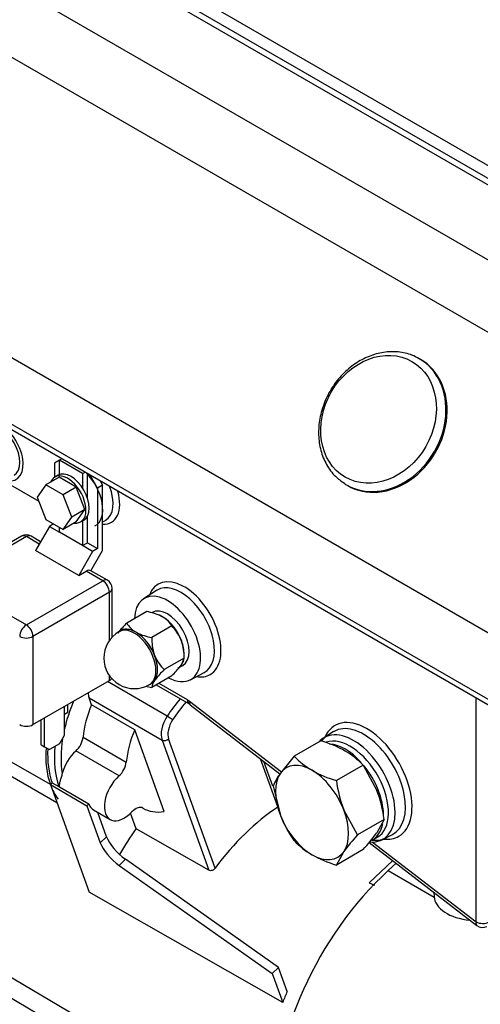
# Model space of a CAD drawing. Units: millimetres. Extents: x 0 to 566, y -7 to 287.
# Drawn here: x 194 to 206, y 200 to 225 of the extents above; entities that cross this region are included whole.
import ezdxf
from ezdxf.lldxf.tags import DXFTag

# ---------------------------------------------------------------- set-up
doc = ezdxf.new("R2010")
doc.units = ezdxf.units.MM
for name, color, linetype in [('12111076_TAPON', 7, 'Continuous'), ('13827005_RELE_BU', 7, 'Continuous'), ('13920100.1_MOTOR', 7, 'Continuous'), ('17611001', 7, 'Continuous'), ('18517005.1_RELE_', 7, 'Continuous'), ('55122008_TUERCA_', 7, 'Continuous'), ('56000057_ARANDEL', 7, 'Continuous'), ('56000073_ARANDEL', 7, 'Continuous'), ('60539041.02', 7, 'Continuous'), ('60539041.54', 7, 'Continuous'), ('60900502_OBTURAD', 7, 'Continuous'), ('DIAMETROM5_DIN_1', 7, 'Continuous'), ('DIAMETROM6_DIN_1', 7, 'Continuous'), ('DIN-933_M5_X_10_', 7, 'Continuous'), ('Predeterminado', 7, 'Continuous')]:
    doc.layers.add(name, color=color, linetype=linetype)
tags = doc.linetypes.add('HIDDEN2', pattern=[4.7625, 3.175, -1.5875]).pattern_tags.tags
tags[6:7] = [DXFTag(74, 4), DXFTag(75, 0), DXFTag(340, '0'), DXFTag(46, 0.0), DXFTag(50, 0.0), DXFTag(44, 0.0), DXFTag(45, 0.0)]
tags[4:5] = [DXFTag(74, 4), DXFTag(75, 0), DXFTag(340, '0'), DXFTag(46, 0.0), DXFTag(50, 0.0), DXFTag(44, 0.0), DXFTag(45, 0.0)]

# ---------------------------------------------------------------- blocks, each defined once
blk = doc.blocks.new('SE2')
at = {"layer": '12111076_TAPON', "color": 7, "linetype": 'Continuous'}
for p, q in [((201.6, 206.426), (200.919, 206.033)), ((200.919, 206.033), (200.566, 205.601)), ((202.678, 205.804), (201.996, 205.411)), ((202.678, 205.804), (203.031, 205.158)), ((200.38, 205.266), (200.566, 204.524)), ((202.535, 204.022), (202.182, 204.668)), ((203.217, 204.415), (202.535, 204.022)), ((203.217, 204.415), (203.031, 204.08)), ((202.678, 203.649), (201.996, 203.255)), ((201.996, 203.255), (202.182, 203.59))]:
    blk.add_line(p, q, dxfattribs=at)
for centre, radius, start, end in [((200.718, 203.471), 3.084, 60.8006, 73.3767), ((202.372, 207.408), 2.001, 223.4027, 240.0734), ((201.224, 204.428), 2.002, 43.4086, 60.0675), ((201.858, 204.665), 1.595, 144.0632, 157.8643), ((202.906, 208.431), 3.155, 240.9425, 253.2349), ((205.283, 205.839), 3.314, 187.4358, 200.6994), ((199.931, 203.986), 3.314, 7.4358, 20.6994), ((203.327, 205.611), 2.968, 201.503, 215.7551), ((205.95, 200.869), 4.648, 137.2891, 144.1638), ((199.263, 206.801), 4.648, 317.2891, 324.1638), ((202.372, 205.252), 2.001, 223.4027, 240.0734), ((202.906, 206.276), 3.155, 240.9425, 253.2349)]:
    blk.add_arc(centre, radius, start, end, dxfattribs=at)
for major_axis, start_param, end_param in [((0.66, -1.143), 2.356195, 3.403392), ((-0.66, 1.143), 0.2618, 1.308997), ((-0.66, 1.143), 4.45059, 5.497787), ((0.66, -1.143), 4.45059, 5.497787), ((0.66, -1.143), 0.2618, 1.308997), ((-0.66, 1.143), 2.356195, 3.403392)]:
    blk.add_ellipse((201.374, 204.596), major_axis=major_axis, ratio=0.57735, start_param=start_param, end_param=end_param, dxfattribs=at)
at = {"layer": '13827005_RELE_BU', "color": 7, "linetype": 'HIDDEN2'}
blk.add_ellipse((193.402, 213.831), major_axis=(-0.42, 0.727), ratio=0.57735, start_param=2.493437, end_param=5.497787, dxfattribs=at)
at = {"layer": '13920100.1_MOTOR', "color": 7, "linetype": 'Continuous'}
for p, q in [((197.675, 207.057), (196.149, 207.938)), ((194.691, 205.308), (190.849, 207.526)), ((195.678, 207.523), (197.545, 206.445)), ((195.526, 206.521), (196.629, 205.884)), ((197.545, 206.445), (198.741, 203.121)), ((198.898, 203.173), (197.71, 206.475)), ((196.444, 205.53), (195.34, 206.167)), ((200.503, 204.737), (200.061, 205.966)), ((195.966, 203.821), (196.126, 203.978)), ((196.446, 203.245), (196.607, 203.402)), ((203.32, 203.113), (204.493, 202.435)), ((192.816, 200.906), (200.326, 196.473))]:
    blk.add_line(p, q, dxfattribs=at)
at = {"layer": '13920100.1_MOTOR', "color": 7, "linetype": 'HIDDEN2'}
for p, q in [((195.741, 207.347), (195.678, 207.523)), ((190.76, 207.219), (194.854, 204.855)), ((196.844, 206.71), (195.741, 207.347)), ((197.596, 204.622), (196.844, 206.71)), ((200.371, 205.271), (200.144, 205.901)), ((194.691, 205.308), (194.737, 205.353)), ((194.691, 205.308), (195.624, 204.769)), ((194.691, 205.308), (195.68, 202.561)), ((194.737, 205.353), (194.909, 205.256)), ((194.92, 205.251), (195.673, 204.816)), ((195.624, 204.769), (195.673, 204.816)), ((195.624, 204.769), (195.966, 203.821)), ((197.052, 204.708), (197.052, 204.708)), ((195.794, 204.662), (196.218, 204.417)), ((196.126, 203.978), (195.902, 204.599)), ((196.88, 204.183), (196.739, 204.575)), ((198.741, 203.121), (196.88, 204.183)), ((196.446, 203.245), (200.36, 200.483)), ((200.521, 200.639), (196.607, 203.402)), ((203.434, 203.369), (202.837, 202.803)), ((203.32, 203.113), (203.525, 203.299)), ((202.837, 202.803), (202.972, 202.741)), ((200.625, 199.747), (195.68, 202.561)), ((200.521, 200.639), (200.36, 200.483)), ((200.36, 200.483), (200.625, 199.747)), ((200.741, 200.029), (200.521, 200.639)), ((193.574, 199.932), (200.342, 195.928))]:
    blk.add_line(p, q, dxfattribs=at)
for centre, major_axis, ratio, start_param, end_param in [((196.079, 207.914), (0.3, 0.52), 0.57735, 2.389571, 2.687601), ((197, 207.163), (-1.05, -1.819), 0.57735, 4.938112, 5.37567), ((198.951, 206.037), (1.26, 2.182), 0.57735, 1.24986, 1.477517), ((198.103, 206.526), (-1.05, -1.819), 0.57735, 4.938112, 5.37567), ((195.273, 206.411), (-0.18, -0.312), 0.57735, 1.053165, 2.234077), ((196.745, 207.31), (-1.536, -2.66), 0.57735, 5.419611, 5.829193), ((196.745, 207.31), (-1.502, -2.601), 0.57735, 5.439377, 5.829193), ((196.916, 207.212), (-1.501, -2.599), 0.57735, 5.380354, 5.829193), ((195.475, 205.677), (0.36, 0.624), 0.57735, 1.053165, 2.022602), ((196.376, 205.774), (0.18, 0.312), 0.57735, 4.194758, 5.37567), ((196.578, 205.041), (0.36, 0.624), 0.57735, 1.053165, 4.322037), ((196.745, 207.31), (-1.536, -2.66), 0.57735, 5.829193, 6.041321), ((194.988, 205.335), (-0.113, -0.041), 0.733788, 0.563876, 0.687069), ((196.154, 205.286), (0.36, 0.624), 0.57735, 2.687601, 3.141593), ((196.872, 204.396), (-0.18, -0.312), 0.57735, 3.141124, 4.322037), ((198.103, 206.526), (1.05, 1.819), 0.57735, 3.141124, 3.578682), ((200.732, 201.089), (2.32, 4.019), 0.57735, 0.855253, 1.378356), ((198.78, 202.216), (2.308, 3.998), 0.57735, 1.406773, 1.577097), ((196.551, 203.733), (0.419, -0.43), 0.35808, 3.808237, 5.190812), ((196.39, 203.576), (-0.419, 0.43), 0.35808, 0.666645, 2.04922), ((204.423, 199.324), (-2.82, -4.884), 0.57735, 4.207164, 5.566958), ((203.49, 199.497), (-2.337, -4.048), 0.57735, -1.37401, -1.307763)]:
    blk.add_ellipse(centre, major_axis=major_axis, ratio=ratio, start_param=start_param, end_param=end_param, dxfattribs=at)
at = {"layer": '13920100.1_MOTOR', "color": 7, "linetype": 'Continuous'}
for centre, major_axis, ratio, start_param, end_param in [((198.866, 206.086), (1.32, 2.286), 0.57735, 1.264933, 1.477517), ((197, 207.163), (1.441, 2.495), 0.57735, 1.7879, 2.05726), ((197.946, 206.836), (-0.3, -0.52), 0.57735, 4.61911, 5.829193), ((198.031, 206.787), (0.24, 0.416), 0.57735, 1.477517, 2.687601), ((197.729, 207.013), (0.101, -0.066), 0.076052, 0.617535, 2.188331), ((197, 207.163), (1.441, 2.495), 0.57735, 2.1527, 2.532774), ((197.625, 206.524), (0.113, 0.041), 0.733788, 3.696742, 5.267538), ((209.107, 196.62), (-2.82, -4.884), 0.57735, 4.207164, 5.566958)]:
    blk.add_ellipse(centre, major_axis=major_axis, ratio=ratio, start_param=start_param, end_param=end_param, dxfattribs=at)
at = {"layer": '13920100.1_MOTOR', "color": 7, "linetype": 'HIDDEN2'}
for points, knots in [([(194.994, 205.592), (194.985, 205.555), (194.974, 205.52), (194.955, 205.456), (194.945, 205.426), (194.93, 205.371), (194.924, 205.345), (194.918, 205.31), (194.916, 205.298), (194.915, 205.275), (194.915, 205.264), (194.92, 205.251)], [0, 0, 0, 0, 0.25, 0.25, 0.5, 0.5, 0.75, 0.75, 0.875, 0.875, 1, 1, 1, 1]), ([(198.898, 203.173), (198.889, 203.16), (198.877, 203.148), (198.852, 203.129), (198.838, 203.122), (198.794, 203.107), (198.764, 203.108), (198.741, 203.121)], [0, 0, 0, 0, 0.25, 0.25, 0.5, 0.5, 1, 1, 1, 1])]:
    blk.add_open_spline(points, degree=3, knots=knots, dxfattribs=at)
at = {"layer": '17611001', "color": 7, "linetype": 'Continuous'}
for p, q in [((212.197, 217.461), (197.105, 226.174)), ((211.812, 217.186), (196.808, 225.849)), ((196.889, 225.975), (211.893, 217.313)), ((193.454, 213.088), (194.393, 212.546)), ((196.024, 212.019), (196.095, 212.055)), ((197.404, 210.268), (197.071, 210.056)), ((198.266, 207.986), (198.617, 208.168)), ((197.39, 207.856), (198.236, 207.368)), ((197.461, 207.896), (198.186, 207.478)), ((205.564, 201.804), (205.564, 207.522)), ((198.242, 207.44), (200.591, 205.632)), ((198.265, 207.348), (200.555, 205.585)), ((201.917, 206.656), (201.666, 206.496)), ((203.166, 203.899), (203.43, 204.036)), ((202.831, 203.833), (205.587, 201.711)), ((202.92, 203.839), (205.564, 201.804)), ((204.488, 202.557), (204.493, 202.449))]:
    blk.add_line(p, q, dxfattribs=at)
for centre, radius, start, end in [((198.072, 207.093), 0.32, 52.7548, 59.1151), ((205.733, 201.902), 0.24, 232.4109, 297.1624)]:
    blk.add_arc(centre, radius, start, end, dxfattribs=at)
for centre, major_axis, ratio, start_param, end_param in [((195.392, 212.703), (-0.45, 0.779), 0.57735, 3.116897, 5.149682), ((195.732, 212.899), (-0.516, 0.894), 0.57735, 2.76874, 4.289315), ((195.65, 212.852), (-0.456, 0.79), 0.57735, 3.116897, 4.483126), ((198.107, 209.274), (0.666, -1.154), 0.57735, 0, 3.5864), ((198.025, 209.227), (-0.606, 1.05), 0.57735, 0.024695, 0.050677), ((198.025, 209.227), (-0.606, 1.05), 0.57735, 0, 0.024695), ((198.025, 209.227), (-0.606, 1.05), 0.57735, 3.116897, 6.283185), ((197.683, 209.029), (0.598, -1.036), 0.57735, 0, 3.89769), ((197.683, 209.029), (0.598, -1.036), 0.57735, 5.527088, 6.283185), ((198.107, 209.274), (0.666, -1.154), 0.57735, 5.838378, 6.283185), ((198.186, 207.086), (-0.24, 0.416), 0.577383, -0.950178, -0.785086), ((198.356, 207.576), (0.12, 0.208), 0.57735, 2.356194, 3.141593), ((198.411, 207.538), (0.146, 0.19), 0.474579, 2.42619, 3.141593), ((202.774, 205.404), (0.816, -1.414), 0.57735, 0, 3.545325), ((202.692, 205.357), (-0.756, 1.31), 0.57735, 3.116897, 6.283185), ((202.435, 205.208), (-0.75, 1.299), 0.57735, 0, 0.192586), ((202.52, 205.257), (-0.75, 1.299), 0.57735, 0.056599, 0.2172), ((202.435, 205.208), (-0.75, 1.299), 0.57735, 2.760308, 6.283185), ((202.692, 205.357), (-0.756, 1.31), 0.57735, 0, 0.024695), ((202.52, 205.257), (-0.75, 1.299), 0.57735, 2.728166, 3.084994), ((202.774, 205.404), (0.816, -1.414), 0.57735, 5.876729, 6.283185), ((205.574, 202.465), (1.082, 0), 0.57735, 3.166288, 4.560661), ((205.733, 201.902), (0.146, 0.19), 0.474579, 2.42619, 3.141593), ((205.733, 201.902), (-0.24, 0), 0.57735, 0.785398, 2.330015)]:
    blk.add_ellipse(centre, major_axis=major_axis, ratio=ratio, start_param=start_param, end_param=end_param, dxfattribs=at)
at = {"layer": '18517005.1_RELE_', "color": 7, "linetype": 'HIDDEN2'}
for p, q in [((194.921, 213.593), (194.794, 213.52)), ((194.794, 213.52), (194.794, 213.155)), ((194.984, 213.63), (194.921, 213.593)), ((194.921, 213.225), (194.921, 213.593)), ((195.515, 213.25), (194.921, 213.593)), ((195.515, 213.25), (195.578, 213.287)), ((195.515, 213.25), (195.515, 212.882)), ((195.643, 212.617), (195.643, 213.25)), ((195.897, 212.883), (195.707, 213.213)), ((195.961, 213.066), (196.024, 212.956)), ((196.024, 212.956), (195.897, 212.883)), ((195.897, 212.883), (195.897, 211.339)), ((196.024, 211.291), (196.024, 212.956)), ((195.515, 212.047), (195.515, 211.412)), ((195.643, 211.486), (195.643, 212.168)), ((194.667, 211.902), (194.311, 211.286)), ((194.773, 211.964), (194.667, 211.902)), ((194.667, 211.902), (194.921, 211.755)), ((194.921, 211.755), (194.921, 211.879)), ((195.515, 211.412), (194.921, 211.755)), ((193.957, 211.653), (192.005, 210.526)), ((194.441, 211.512), (194.197, 211.653)), ((195.515, 211.412), (195.643, 211.486)), ((195.643, 211.486), (195.897, 211.339)), ((195.414, 210.649), (194.311, 211.286)), ((195.77, 211.265), (195.414, 210.649)), ((195.77, 211.265), (195.515, 211.412)), ((195.724, 210.771), (196.024, 211.291)), ((195.897, 211.339), (195.77, 211.265)), ((195.414, 210.649), (195.604, 210.759)), ((196.149, 210.526), (195.724, 210.771)), ((196.269, 209.076), (196.269, 210.318)), ((194.247, 206.84), (196.198, 207.967)), ((195.053, 206.571), (195.053, 207.305)), ((195.138, 207.158), (195.138, 207.354)), ((194.459, 206.326), (194.459, 206.962)), ((194.544, 206.277), (194.544, 207.011)), ((195.053, 207.109), (195.138, 207.158)), ((194.926, 206.35), (195.053, 206.571)), ((194.459, 206.326), (194.544, 206.277)), ((194.544, 206.277), (194.671, 206.203)), ((194.926, 206.35), (194.671, 206.203))]:
    blk.add_line(p, q, dxfattribs=at)
at = {"layer": '18517005.1_RELE_', "color": 7, "linetype": 'Continuous'}
for p, q in [((194.077, 211.641), (192.125, 210.514)), ((194.406, 211.451), (194.077, 211.641)), ((196.029, 210.514), (195.604, 210.759)), ((192.125, 210.514), (194.077, 209.387)), ((194.077, 209.387), (196.029, 210.514)), ((196.198, 210.22), (194.247, 209.093)), ((196.198, 208.991), (196.198, 210.22)), ((194.247, 209.093), (194.247, 206.84)), ((196.198, 207.967), (196.198, 208.088))]:
    blk.add_line(p, q, dxfattribs=at)
at = {"layer": '18517005.1_RELE_', "color": 7, "linetype": 'HIDDEN2'}
for centre, start, end in [((194.077, 211.445), 60, 120), ((196.029, 210.318), 0, 60)]:
    blk.add_arc(centre, 0.24, start, end, dxfattribs=at)
at = {"layer": '18517005.1_RELE_', "color": 7, "linetype": 'Continuous'}
for centre, major_axis, start_param, end_param in [((194.077, 211.445), (0.12, -0.208), 2.356194, 3.141593), ((194.077, 211.445), (-0.12, -0.208), 3.141593, 3.926991), ((196.029, 210.318), (-0.12, -0.208), 3.141593, 3.926991), ((196.029, 210.318), (-0.12, 0.208), 3.926991, 5.497787), ((196.029, 210.318), (-0.24, 0), 2.356194, 3.141593), ((194.077, 209.191), (-0.12, -0.208), 3.926991, 5.497787), ((194.077, 209.191), (-0.12, 0.208), 3.926991, 5.497787), ((194.077, 209.191), (-0.24, 0), 0.785398, 2.356194)]:
    blk.add_ellipse(centre, major_axis=major_axis, ratio=0.57735, start_param=start_param, end_param=end_param, dxfattribs=at)
at = {"layer": '18517005.1_RELE_', "color": 7, "linetype": 'HIDDEN2'}
for centre, major_axis, start_param, end_param in [((195.604, 210.563), (-0.12, -0.208), 3.141593, 3.926991), ((196.029, 208.065), (-0.24, 0), 2.356194, 2.796955), ((194.077, 206.938), (0.24, 0), 3.926991, 5.497787)]:
    blk.add_ellipse(centre, major_axis=major_axis, ratio=0.57735, start_param=start_param, end_param=end_param, dxfattribs=at)
at = {"layer": '55122008_TUERCA_', "color": 7, "linetype": 'HIDDEN2'}
for p, q in [((197.152, 209.728), (196.643, 209.434)), ((197.579, 209.58), (197.533, 209.606)), ((196.487, 209.239), (196.445, 209.215)), ((196.877, 209.201), (196.854, 209.214)), ((197.789, 209.36), (197.28, 209.066)), ((196.9, 209.188), (196.877, 209.201)), ((198.045, 208.969), (198.022, 209.028)), ((197.355, 208.607), (197.343, 208.636)), ((197.366, 208.577), (197.355, 208.607)), ((198.108, 208.539), (197.599, 208.245)), ((198.108, 208.539), (198.108, 208.637)), ((198.022, 208.345), (198.045, 208.378)), ((197.789, 208.086), (197.28, 207.792)), ((197.343, 207.953), (197.355, 207.97)), ((197.355, 207.97), (197.366, 207.986)), ((197.225, 207.864), (197.267, 207.888))]:
    blk.add_line(p, q, dxfattribs=at)
for centre, radius, start, end in [((196.917, 208.337), 1.41, 64.1213, 80.4063), ((197.254, 209.057), 0.615, 29.4918, 58.1406), ((196.835, 208.539), 0.78, 120, 300), ((198.273, 207.737), 2.352, 133.8494, 142.3431), ((197.179, 209.737), 0.615, 209.4918, 238.1406), ((197.068, 208.607), 1.043, 23.8132, 46.2359), ((197.515, 210.456), 1.41, 244.1214, 260.4063), ((198.602, 209.04), 1.322, 178.8737, 197.7883), ((196.786, 208.565), 1.322, 358.8737, 17.7883), ((198.32, 208.998), 1.043, 203.8132, 226.2359), ((197.796, 208.568), 0.313, 322.6387, 354.7155), ((199.383, 206.41), 2.559, 134.1934, 141.9991), ((196.005, 209.921), 2.559, 314.1934, 321.9991), ((197.592, 207.763), 0.313, 142.6387, 174.7155), ((197.515, 209.183), 1.41, 254.01, 260.4063)]:
    blk.add_arc(centre, radius, start, end, dxfattribs=at)
for centre, major_axis, start_param, end_param in [((197.556, 208.956), (-0.39, 0.676), 4.491912, 5.456465), ((196.877, 208.564), (0.39, -0.676), 2.397517, 3.182915), ((196.877, 208.564), (0.39, -0.675), 2.356195, 3.141593), ((196.877, 208.564), (0.39, -0.675), 1.308997, 2.356195), ((196.877, 208.564), (-0.39, 0.676), 4.491912, 5.456465), ((197.556, 208.956), (0.39, -0.676), 0.785399, 1.267675), ((196.877, 208.564), (0.39, -0.675), 0.2618, 1.308997), ((196.877, 208.564), (0.39, -0.676), 0.303122, 1.267675), ((196.877, 208.564), (-0.39, 0.676), 3.10027, 3.36207), ((196.877, 208.564), (-0.39, 0.675), 3.141593, 3.403392)]:
    blk.add_ellipse(centre, major_axis=major_axis, ratio=0.57735, start_param=start_param, end_param=end_param, dxfattribs=at)
at = {"layer": '55122008_TUERCA_', "color": 7, "linetype": 'Continuous'}
blk.add_ellipse((196.835, 208.539), major_axis=(0.39, -0.675), ratio=0.57735, start_param=0, end_param=3.141593, dxfattribs=at)
at = {"layer": '56000057_ARANDEL', "color": 7, "linetype": 'HIDDEN2'}
blk.add_line((197.946, 208.28), (198.073, 208.354), dxfattribs=at)
for centre, start_param, end_param in [((197.683, 209.029), 3.141593, 6.283185), ((197.556, 208.956), 5.403164, 5.720968), ((197.556, 208.956), 4.15601, 4.74218), ((197.556, 208.956), 3.141593, 3.690728)]:
    blk.add_ellipse(centre, major_axis=(-0.39, 0.675), ratio=0.57735, start_param=start_param, end_param=end_param, dxfattribs=at)
at = {"layer": '56000073_ARANDEL', "color": 7, "linetype": 'Continuous'}
blk.add_line((202.913, 203.891), (203.04, 203.964), dxfattribs=at)
for centre, start_param, end_param in [((202.35, 205.159), 3.141593, 6.176064), ((202.223, 205.086), 5.069211, 5.921686), ((202.223, 205.086), 3.940069, 4.98377), ((202.223, 205.086), 3.141593, 3.725993)]:
    blk.add_ellipse(centre, major_axis=(-0.69, 1.195), ratio=0.57735, start_param=start_param, end_param=end_param, dxfattribs=at)
at = {"layer": '60539041.02', "color": 7, "linetype": 'HIDDEN2'}
for p, q in [((221.584, 209.628), (164.223, 242.745)), ((159.306, 234.228), (216.667, 201.111))]:
    blk.add_line(p, q, dxfattribs=at)
at = {"layer": '60539041.02', "color": 7, "linetype": 'Continuous'}
for p, q in [((220.15, 208.613), (162.789, 241.731)), ((159.468, 235.978), (216.828, 202.861))]:
    blk.add_line(p, q, dxfattribs=at)
at = {"layer": '60539041.54', "color": 7, "linetype": 'HIDDEN2'}
blk.add_line((212.815, 203.471), (162.243, 232.668), dxfattribs=at)
at = {"layer": '60900502_OBTURAD', "color": 7, "linetype": 'HIDDEN2'}
for p, q in [((204.145, 216.166), (204.114, 216.184)), ((202.254, 212.963), (202.285, 212.944))]:
    blk.add_line(p, q, dxfattribs=at)
at = {"layer": '60900502_OBTURAD', "color": 7, "linetype": 'Continuous'}
blk.add_ellipse((203.072, 214.638), major_axis=(0.853, 1.477), ratio=0.816497, dxfattribs=at)
blk.add_ellipse((203.184, 214.573), major_axis=(-0.93, -1.611), ratio=0.816497, start_param=0, end_param=3.141593, dxfattribs=at)
at = {"layer": '60900502_OBTURAD', "color": 7, "linetype": 'HIDDEN2'}
for centre, start_param, end_param in [((203.215, 214.555), 0, 3.141593), ((203.184, 214.573), 6.247501, 6.283185)]:
    blk.add_ellipse(centre, major_axis=(-0.93, -1.611), ratio=0.816497, start_param=start_param, end_param=end_param, dxfattribs=at)
blk.add_open_spline([(204.114, 216.184), (204.047, 216.22), (203.889, 216.3), (203.574, 216.373), (203.202, 216.362), (202.825, 216.259), (202.468, 216.067), (202.146, 215.796), (201.878, 215.459), (201.679, 215.074), (201.559, 214.66), (201.527, 214.241), (201.585, 213.837), (201.731, 213.476), (201.946, 213.181), (202.117, 213.061), (202.208, 212.999)], degree=3, knots=[0, 0, 0, 0, 0.042141, 0.115008, 0.188024, 0.261621, 0.335953, 0.410865, 0.486138, 0.561635, 0.637306, 0.713116, 0.788939, 0.864483, 0.939342, 1, 1, 1, 1], dxfattribs=at)
at = {"layer": 'DIAMETROM5_DIN_1', "color": 7, "linetype": 'HIDDEN2'}
for p, q in [((194.888, 213.209), (194.803, 213.16)), ((195.463, 212.017), (195.548, 212.066))]:
    blk.add_line(p, q, dxfattribs=at)
for centre, start_param, end_param in [((195.133, 212.589), 2.720305, 6.283185), ((195.218, 212.638), 3.141593, 6.283185), ((195.133, 212.589), 0, 0.421287)]:
    blk.add_ellipse(centre, major_axis=(-0.33, 0.572), ratio=0.57735, start_param=start_param, end_param=end_param, dxfattribs=at)
at = {"layer": 'DIAMETROM6_DIN_1', "color": 7, "linetype": 'HIDDEN2'}
blk.add_ellipse((193.402, 213.831), major_axis=(-0.36, 0.624), ratio=0.57735, start_param=3.141593, end_param=6.283185, dxfattribs=at)
at = {"layer": 'DIN-933_M5_X_10_', "color": 7, "linetype": 'HIDDEN2'}
for p, q in [((194.913, 213.157), (194.574, 212.961)), ((195.354, 212.903), (194.913, 213.157)), ((194.574, 212.961), (194.353, 212.647)), ((195.014, 212.707), (194.574, 212.961)), ((195.354, 212.903), (195.014, 212.707)), ((195.574, 212.334), (195.354, 212.903)), ((194.353, 212.647), (194.574, 212.079)), ((195.235, 212.138), (195.014, 212.707)), ((195.574, 212.334), (195.235, 212.138)), ((195.354, 212.021), (195.574, 212.334)), ((194.574, 212.079), (195.014, 211.825)), ((195.014, 211.825), (195.235, 212.138)), ((195.354, 212.021), (195.014, 211.825))]:
    blk.add_line(p, q, dxfattribs=at)

msp = doc.modelspace()

# ---------------------------------------------------------------- block references
at = {"layer": 'Predeterminado'}
msp.add_blockref('SE2', (0, 0), dxfattribs=at)

doc.saveas('drawing.dxf')
